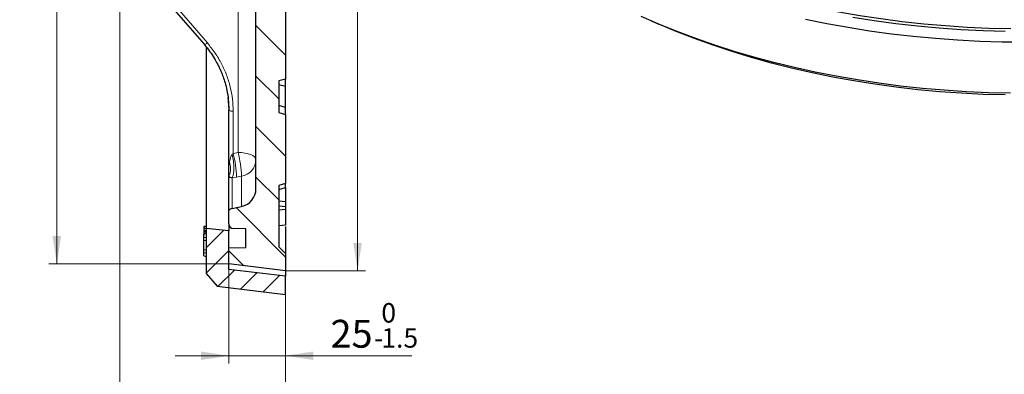
# Model space of a CAD drawing. Units: millimetres. Extents: x 0 to 420, y 0 to 297.
# Drawn here: x 201 to 325, y 100 to 145 of the extents above; entities that cross this region are included whole.
import ezdxf

# ---------------------------------------------------------------- set-up
doc = ezdxf.new("R2010")
doc.units = ezdxf.units.MM
doc.styles.add('SLDTEXTSTYLE0', font='TXT', dxfattribs={"width": 0.605})
doc.dimstyles.new('SLDDIMSTYLE4', dxfattribs={"dimtxt": 3.5, "dimasz": 3.5, "dimexe": 0, "dimexo": 0.0625, "dimgap": 0.875, "dimtad": 1, "dimlfac": 3.5, "dimrnd": 1e-09, "dimzin": 12, "dimdsep": 46, "dimtxsty": 'SLDTEXTSTYLE0', "dimsah": 1, "dimcen": 0.09, "dimadec": 0, "dimazin": 3, "dimtol": 1, "dimtm": 1.5, "dimtfac": 1, "dimtdec": 1, "dimtmove": 0, "dimatfit": 0, "dimfxl": 1, "dimfrac": 2, "dimtolj": 1, "dimarcsym": 0})
doc.dimstyles.new('SLDDIMSTYLE5', dxfattribs={"dimtxt": 3.5, "dimasz": 3.5, "dimexe": 0, "dimexo": 0.0625, "dimgap": 0.875, "dimtad": 1, "dimlfac": 3.5, "dimrnd": 1e-09, "dimzin": 12, "dimdsep": 46, "dimtxsty": 'SLDTEXTSTYLE0', "dimsah": 1, "dimcen": 0.09, "dimadec": 0, "dimazin": 3, "dimtfac": 1, "dimtdec": 3, "dimtofl": 0, "dimtmove": 0, "dimatfit": 3, "dimfxl": 1, "dimfrac": 2, "dimtolj": 1, "dimtzin": 12, "dimarcsym": 0})
doc.dimstyles.new('SLDDIMSTYLE6', dxfattribs={"dimtxt": 3.5, "dimasz": 3.5, "dimexe": 0, "dimexo": 0.0625, "dimgap": 0.875, "dimtad": 1, "dimdec": 0, "dimlfac": 3.5, "dimrnd": 1e-09, "dimzin": 12, "dimdsep": 46, "dimtxsty": 'SLDTEXTSTYLE0', "dimsah": 1, "dimcen": 0.09, "dimadec": 0, "dimazin": 3, "dimtol": 1, "dimtp": 1, "dimtm": 1, "dimtfac": 1, "dimtdec": 3, "dimtofl": 0, "dimtmove": 0, "dimatfit": 3, "dimfxl": 1, "dimfrac": 2, "dimtolj": 1, "dimarcsym": 0})

# ---------------------------------------------------------------- blocks, each defined once
blk = doc.blocks.new('_D_5')
at = {"color": 7, "linetype": 'Continuous', "lineweight": 18}
for p, q in [((227.04, 113.43), (227.04, 101.67)), ((234.18, 110.29), (234.18, 101.67)), ((227.04, 102.67), (220.31, 102.67)), ((234.18, 102.67), (227.04, 102.67)), ((234.18, 102.67), (250.09, 102.67))]:
    blk.add_line(p, q, dxfattribs=at)
for points in [[(227.04, 102.67), (223.54, 103.2), (223.54, 102.13)], [(234.18, 102.67), (237.68, 102.13), (237.68, 103.2)]]:
    blk.add_solid(points, dxfattribs=at)
at = {"color": 7, "linetype": 'Continuous', "lineweight": 18, "attachment_point": 1, "style": 'SLDTEXTSTYLE0'}
for s, insert, char_height in [('0', (246.25, 109.29), 2.45), ('25', (239.85, 107.18), 3.5), ('1.5', (246.25, 106.13), 2.45), ('-', (245.34, 106.13), 2.45)]:
    blk.add_mtext(s, dxfattribs=dict(at, insert=insert, char_height=char_height))
blk = doc.blocks.new('_D_6')
at = {"color": 7, "linetype": 'Continuous', "lineweight": 18}
for p, q in [((213.32, 154.21), (213.32, 93.57)), ((234.18, 110.29), (234.18, 93.57)), ((234.18, 94.57), (213.32, 94.57))]:
    blk.add_line(p, q, dxfattribs=at)
for points in [[(213.32, 94.57), (216.82, 94.03), (216.82, 95.11)], [(234.18, 94.57), (230.68, 95.11), (230.68, 94.03)]]:
    blk.add_solid(points, dxfattribs=at)
at = {"color": 7, "linetype": 'Continuous', "lineweight": 18, "insert": (221.56, 99.08), "char_height": 3.5, "attachment_point": 1, "style": 'SLDTEXTSTYLE0'}
blk.add_mtext('73', dxfattribs=at)
blk = doc.blocks.new('_D_7')
at = {"color": 7, "linetype": 'Continuous', "lineweight": 18}
for p, q in [((234.28, 265.12), (244.26, 265.12)), ((243.26, 113.36), (243.26, 265.12)), ((234.28, 113.36), (244.26, 113.36))]:
    blk.add_line(p, q, dxfattribs=at)
for points in [[(243.26, 265.12), (242.72, 261.62), (243.79, 261.62)], [(243.26, 113.36), (243.79, 116.86), (242.72, 116.86)]]:
    blk.add_solid(points, dxfattribs=at)
at = {"color": 7, "linetype": 'Continuous', "lineweight": 18, "attachment_point": 1, "rotation": 90, "style": 'SLDTEXTSTYLE0'}
for s, insert, char_height in [('±1', (239.79, 193.98), 2.45), ('531', (238.74, 186.3), 3.5), ('%%c', (238.74, 181.13), 3.5)]:
    blk.add_mtext(s, dxfattribs=dict(at, insert=insert, char_height=char_height))
blk = doc.blocks.new('_D_8')
at = {"color": 7, "linetype": 'Continuous', "lineweight": 18}
for p, q in [((226.94, 264.27), (204.39, 264.27)), ((205.39, 264.27), (205.39, 114.21)), ((226.94, 114.21), (204.39, 114.21))]:
    blk.add_line(p, q, dxfattribs=at)
for points in [[(205.39, 264.27), (204.85, 260.77), (205.92, 260.77)], [(205.39, 114.21), (205.92, 117.71), (204.85, 117.71)]]:
    blk.add_solid(points, dxfattribs=at)
at = {"color": 7, "linetype": 'Continuous', "lineweight": 18, "attachment_point": 1, "rotation": 90, "style": 'SLDTEXTSTYLE0'}
for s, insert, char_height in [('±1', (201.92, 193.98), 2.45), ('525', (200.87, 186.3), 3.5), ('%%c', (200.87, 181.13), 3.5)]:
    blk.add_mtext(s, dxfattribs=dict(at, insert=insert, char_height=char_height))

msp = doc.modelspace()

# ---------------------------------------------------------------- hatches: boundary and pattern name
at = {"linetype": 'Continuous', "lineweight": 18}
h = msp.add_hatch(dxfattribs=at)
h.set_pattern_fill('DIN 201 Grauguss', angle=90, style=0, pattern_type=2)
h.set_pattern_definition([(135, (0, 0), (-3.175, -3.175), [])])
edge = h.paths.add_edge_path(flags=0)
edge.add_line((233.3233, 227.5281), (234.1804, 227.7577))
edge.add_line((234.1804, 227.7577), (234.1804, 241.0127))
edge.add_line((234.1804, 241.0127), (233.3233, 241.2423))
edge.add_line((233.3233, 241.2423), (233.3233, 245.2423))
edge.add_line((233.3233, 245.2423), (234.1804, 245.472))
edge.add_line((234.1804, 245.472), (234.1804, 252.4412))
edge.add_line((234.1804, 252.4412), (233.3233, 252.6709))
edge.add_line((233.3233, 252.6709), (233.3233, 254.9567))
edge.add_spline(control_points=[(233.3233, 254.9567), (233.5088, 255.0064), (233.6943, 255.0561), (233.8799, 255.1058), (233.9801, 255.1326), (234.0802, 255.1595), (234.1804, 255.1863)], knot_values=[0.01109571, 0.01109571, 0.01109571, 0.01109571, 0.01311237, 0.01311237, 0.01311237, 0.01420154, 0.01420154, 0.01420154, 0.01420154], weights=[1, 1, 1, 1, 1, 1, 1], degree=3, periodic=0)
edge.add_line((234.1804, 255.1863), (234.1804, 255.3956))
edge.add_spline(control_points=[(234.1804, 255.3956), (234.0041, 255.4428), (233.8277, 255.4901), (233.6513, 255.5373), (233.542, 255.5666), (233.4326, 255.5959), (233.3233, 255.6252)], knot_values=[0.00879536, 0.00879536, 0.00879536, 0.00879536, 0.01071262, 0.01071262, 0.01071262, 0.01190119, 0.01190119, 0.01190119, 0.01190119], weights=[1, 1, 1, 1, 1, 1, 1], degree=3, periodic=0)
edge.add_line((233.3233, 255.6252), (233.3233, 259.3023))
edge.add_spline(control_points=[(233.3233, 259.3023), (233.4326, 259.3316), (233.542, 259.3609), (233.6513, 259.3902), (233.8277, 259.4375), (234.0041, 259.4847), (234.1804, 259.532)], knot_values=[0.00952405, 0.00952405, 0.00952405, 0.00952405, 0.01071262, 0.01071262, 0.01071262, 0.01262988, 0.01262988, 0.01262988, 0.01262988], weights=[1, 1, 1, 1, 1, 1, 1], degree=3, periodic=0)
edge.add_line((234.1804, 259.532), (234.1804, 259.7412))
edge.add_spline(control_points=[(234.1804, 259.7412), (234.0802, 259.7681), (233.9801, 259.7949), (233.8799, 259.8218), (233.6943, 259.8715), (233.5088, 259.9212), (233.3233, 259.9709)], knot_values=[0.0120232, 0.0120232, 0.0120232, 0.0120232, 0.01311237, 0.01311237, 0.01311237, 0.01512903, 0.01512903, 0.01512903, 0.01512903], weights=[1, 1, 1, 1, 1, 1, 1], degree=3, periodic=0)
edge.add_line((233.3233, 259.9709), (233.3233, 262.0995))
edge.add_line((233.3233, 262.0995), (234.1804, 262.9566))
edge.add_line((234.1804, 262.9566), (234.1804, 265.1217))
edge.add_line((234.1804, 265.1217), (227.0376, 264.27))
edge.add_line((227.0376, 264.27), (227.0376, 262.2797))
edge.add_line((227.0376, 262.2797), (229.1804, 262.2423))
edge.add_line((229.1804, 262.2423), (229.1804, 259.8512))
edge.add_line((229.1804, 259.8512), (227.6088, 259.8237))
edge.add_arc((227.609, 259.2423), 0.5714, 90.017152, 180)
edge.add_line((227.0376, 259.2423), (227.0376, 257.5641))
edge.add_arc((227.609, 257.9927), 0.7143, 216.869898, 258.231711)
edge.add_line((227.4633, 257.2934), (228.6466, 257.0469))
edge.add_arc((228.1804, 254.8092), 2.2857, 0, 78.231711, ccw=False)
edge.add_line((230.4662, 254.8092), (230.4662, 239.3557))
edge.add_line((230.4662, 239.3557), (230.7519, 239.07))
edge.add_line((230.7519, 239.07), (230.7519, 236.7843))
edge.add_line((230.7519, 236.7843), (230.4662, 236.4986))
edge.add_line((230.4662, 236.4986), (230.4662, 232.4491))
edge.add_line((230.4662, 232.4491), (229.8947, 232.4291))
edge.add_line((229.8947, 232.4291), (229.8947, 229.6778))
edge.add_line((229.8947, 229.6778), (230.4662, 229.6578))
edge.add_line((230.4662, 229.6578), (230.4662, 225.9128))
edge.add_arc((228.1804, 225.9128), 2.2857, -89, 0, ccw=False)
edge.add_line((228.2203, 223.6274), (213.8848, 223.3772))
edge.add_arc((213.8947, 222.8058), 0.5714, 91, 180)
edge.add_line((213.3233, 222.8058), (213.3233, 221.6702))
edge.add_arc((213.8947, 221.6702), 0.5714, 180, 269)
edge.add_line((213.8848, 221.0989), (228.2203, 220.8487))
edge.add_arc((228.1804, 218.5633), 2.2857, 0, 89, ccw=False)
edge.add_line((230.4662, 218.5633), (230.4662, 206.3852))
edge.add_arc((238.1804, 189.8064), 18.2857, 114.953021, 167.070093)
edge.add_arc((219.2445, 194.1537), 1.1429, 274, 347.070093, ccw=False)
edge.add_line((219.3242, 193.0136), (217.5293, 192.8881))
edge.add_arc((217.609, 191.748), 1.1429, 94, 180)
edge.add_line((216.4662, 191.748), (216.4662, 186.7366))
edge.add_arc((217.609, 186.7366), 1.1429, 180, 266)
edge.add_line((217.5293, 185.5966), (219.3242, 185.4711))
edge.add_arc((219.2445, 184.331), 1.1429, 12.929907, 86, ccw=False)
edge.add_arc((238.1804, 188.6783), 18.2857, 192.929907, 245.046979)
edge.add_line((230.4662, 172.0995), (230.4662, 159.9214))
edge.add_arc((228.1804, 159.9214), 2.2857, 271, 360, ccw=False)
edge.add_line((228.2203, 157.636), (213.8848, 157.3858))
edge.add_arc((213.8947, 156.8144), 0.5714, 91, 180)
edge.add_line((213.3233, 156.8144), (213.3233, 155.6788))
edge.add_arc((213.8947, 155.6788), 0.5714, 180, 269)
edge.add_line((213.8848, 155.1075), (228.2203, 154.8573))
edge.add_arc((228.1804, 152.5719), 2.2857, 0, 89, ccw=False)
edge.add_line((230.4662, 152.5719), (230.4662, 123.6754))
edge.add_arc((228.1804, 123.6754), 2.2857, 281.768289, 360, ccw=False)
edge.add_line((228.6466, 121.4378), (227.4633, 121.1913))
edge.add_arc((227.609, 120.492), 0.7143, 101.768289, 143.130102)
edge.add_line((227.0376, 120.9206), (227.0376, 119.2423))
edge.add_arc((227.609, 119.2423), 0.5714, 180, 270)
edge.add_line((227.609, 118.6709), (229.1804, 118.6335))
edge.add_line((229.1804, 118.6335), (229.1804, 116.2423))
edge.add_line((229.1804, 116.2423), (227.0376, 116.2049))
edge.add_line((227.0376, 116.2049), (227.0376, 114.2147))
edge.add_line((227.0376, 114.2147), (234.1804, 113.363))
edge.add_line((234.1804, 113.363), (234.1804, 115.5281))
edge.add_line((234.1804, 115.5281), (233.3233, 116.3852))
edge.add_line((233.3233, 116.3852), (233.3233, 124.0995))
edge.add_line((233.3233, 124.0995), (234.1804, 124.3292))
edge.add_line((234.1804, 124.3292), (234.1804, 133.0127))
edge.add_line((234.1804, 133.0127), (233.3233, 133.2423))
edge.add_line((233.3233, 133.2423), (233.3233, 137.2423))
edge.add_line((233.3233, 137.2423), (234.1804, 137.472))
edge.add_line((234.1804, 137.472), (234.1804, 150.727))
edge.add_line((234.1804, 150.727), (233.3233, 150.9566))
edge.add_line((233.3233, 150.9566), (233.3233, 154.9566))
edge.add_line((233.3233, 154.9566), (234.1804, 155.1863))
edge.add_line((234.1804, 155.1863), (234.1804, 168.4412))
edge.add_line((234.1804, 168.4412), (233.3233, 168.6709))
edge.add_line((233.3233, 168.6709), (233.3233, 172.0995))
edge.add_line((233.3233, 172.0995), (234.1804, 172.1745))
edge.add_line((234.1804, 172.1745), (234.1804, 174.9566))
edge.add_arc((237.3233, 189.1851), 14.5714, 189.725627, 257.544207, ccw=False)
edge.add_arc((222.6797, 186.6753), 0.2857, 9.725627, 86)
edge.add_line((222.6996, 186.9603), (218.4462, 187.2577))
edge.add_arc((218.4662, 187.5427), 0.2857, 180, 266, ccw=False)
edge.add_line((218.1804, 187.5427), (218.1804, 190.942))
edge.add_arc((218.4662, 190.942), 0.2857, 94, 180, ccw=False)
edge.add_line((218.4462, 191.227), (222.6996, 191.5244))
edge.add_arc((222.6797, 191.8094), 0.2857, 274, 350.274373)
edge.add_arc((237.3233, 189.2996), 14.5714, 102.455793, 170.274373, ccw=False)
edge.add_line((234.1804, 203.5281), (234.1804, 206.3102))
edge.add_line((234.1804, 206.3102), (233.3233, 206.3852))
edge.add_line((233.3233, 206.3852), (233.3233, 209.8138))
edge.add_line((233.3233, 209.8138), (234.1804, 210.0434))
edge.add_line((234.1804, 210.0434), (234.1804, 223.2984))
edge.add_line((234.1804, 223.2984), (233.3233, 223.5281))
edge.add_line((233.3233, 223.5281), (233.3233, 227.5281))
h = msp.add_hatch(dxfattribs=at)
h.set_pattern_fill('DIN 201 Grauguss', scale=0.5, style=0, pattern_type=2)
h.set_pattern_definition([(45, (0, 0), (-1.5875, 1.5875), [])])
h.paths.add_polyline_path([(227.0376, 118.3852), (224.1804, 118.6709), (224.1804, 113.0138), (225.5988, 111.415), (234.1804, 110.3852), (234.1804, 112.6709), (227.0376, 113.5281)], flags=0)

# ---------------------------------------------------------------- linework, layer by layer
at = {"color": 8, "linetype": 'Continuous', "lineweight": 18}
for p, q in [((214.7395, 153.1594), (224.3434, 142.0053)), ((228.2203, 128.2299), (228.2203, 153.0693)), ((226.9393, 135.1523), (227.0376, 133.6274)), ((227.599, 128.1138), (227.599, 133.4087)), ((227.4866, 128.0071), (227.599, 128.1138)), ((227.599, 128.1138), (228.2203, 128.2299)), ((228.6466, 125.2433), (228.0253, 125.1273)), ((228.6466, 121.4378), (228.6466, 125.2433)), ((228.0253, 125.1273), (227.4633, 125.0416)), ((227.4633, 121.1913), (227.4633, 125.0416)), ((223.8947, 118.0367), (224.1804, 118.0865))]:
    msp.add_line(p, q, dxfattribs=at)
at = {"color": 7, "linetype": 'Continuous', "lineweight": 25}
for p, q in [((230.4662, 123.6754), (230.4662, 152.5719)), ((234.1804, 150.727), (234.1804, 137.472)), ((280.2242, 144.804), (281.1901, 144.3813)), ((224.1804, 141.4919), (224.1804, 118.6709)), ((234.1804, 137.472), (233.3233, 137.2423)), ((233.3233, 137.2423), (233.3233, 133.2423)), ((234.1804, 136.5277), (233.3233, 136.7574)), ((234.1804, 136.5277), (234.1804, 137.472)), ((234.1804, 133.8982), (234.1804, 136.5277)), ((234.1804, 133.8982), (233.3233, 134.1278)), ((227.0376, 126.2659), (227.0376, 133.6274)), ((233.3233, 133.2423), (234.1804, 133.0127)), ((234.1804, 133.0127), (234.1804, 133.8982)), ((234.1804, 133.0127), (234.1804, 124.3292)), ((227.0376, 120.9206), (227.0376, 125.2398)), ((234.1804, 124.3292), (233.3233, 124.0995)), ((233.3233, 124.0995), (233.3233, 116.3852)), ((234.1804, 123.8242), (234.1804, 124.3292)), ((233.3233, 123.5945), (234.1804, 123.8242)), ((234.1804, 123.8242), (234.1804, 122.0245)), ((234.1804, 122.0245), (233.3233, 122.0995)), ((234.1804, 122.0245), (234.1804, 121.4042)), ((227.0376, 119.2423), (227.0376, 120.9206)), ((227.4633, 121.1913), (228.6466, 121.4378)), ((234.1804, 121.4042), (233.3233, 121.4792)), ((234.1804, 121.0502), (233.3233, 120.9752)), ((234.1804, 121.4042), (234.1804, 121.0502)), ((234.1804, 121.0502), (234.1804, 119.0731)), ((227.0376, 119.2423), (227.0376, 118.3852)), ((234.1804, 119.0731), (233.3233, 118.9981)), ((224.1804, 118.9525), (223.8947, 118.9022)), ((223.8947, 118.6608), (224.1804, 118.7199)), ((223.8947, 118.6608), (223.8947, 118.4324)), ((223.8947, 118.4324), (224.1804, 118.4721)), ((223.8947, 118.4324), (223.8947, 118.3355)), ((223.8947, 118.31), (224.1804, 118.3682)), ((223.8947, 118.3355), (223.9775, 118.3269)), ((223.8947, 118.3355), (223.8947, 118.31)), ((223.8947, 118.31), (223.8947, 118.2678)), ((223.8947, 118.2678), (224.1804, 118.309)), ((223.8947, 118.2678), (223.8947, 118.0854)), ((224.1804, 118.1013), (223.8947, 118.0509)), ((223.8947, 118.0367), (223.8947, 117.976)), ((223.8947, 117.976), (224.1804, 118.0264)), ((223.8947, 117.976), (224.1804, 118.0264)), ((223.8947, 117.5474), (223.8947, 117.976)), ((223.8947, 117.976), (223.8947, 117.976)), ((227.0376, 118.3852), (224.1804, 118.6709)), ((224.1804, 118.6709), (224.1804, 113.0138)), ((227.0376, 113.5281), (227.0376, 118.3852)), ((229.1804, 118.6335), (227.6088, 118.6609)), ((229.1804, 116.2423), (229.1804, 118.6335)), ((234.1804, 118.941), (234.1804, 115.5281)), ((223.8947, 117.5474), (224.1804, 117.5978)), ((223.8947, 117.5474), (224.1804, 117.5978)), ((223.8947, 117.2196), (223.8947, 117.5474)), ((223.8947, 117.5474), (223.8947, 117.5474)), ((223.8947, 117.2196), (224.1804, 117.1692)), ((223.8947, 115.976), (223.8947, 117.2196)), ((223.8947, 115.976), (224.1804, 116.0264)), ((223.8947, 115.976), (224.1804, 116.0264)), ((223.8947, 115.6482), (223.8947, 115.976)), ((223.8947, 115.976), (223.8947, 115.976)), ((223.8947, 115.6482), (224.1804, 115.5978)), ((223.8947, 115.2196), (223.8947, 115.6482)), ((229.1804, 116.2423), (227.0376, 116.2049)), ((227.0376, 114.2147), (227.0376, 116.2049)), ((234.1804, 115.5281), (233.3233, 116.3852)), ((234.1804, 115.5281), (234.1804, 113.363)), ((223.8947, 115.2196), (224.1804, 115.1692)), ((234.1804, 113.363), (227.0376, 114.2147)), ((224.1804, 113.0138), (225.5988, 111.415)), ((234.1804, 112.6709), (227.0376, 113.5281)), ((234.1804, 113.363), (234.1804, 112.6709)), ((234.1804, 110.3852), (234.1804, 112.6709)), ((225.5988, 111.415), (234.1804, 110.3852))]:
    msp.add_line(p, q, dxfattribs=at)
at = {"color": 7, "linetype": 'Continuous', "lineweight": 25, "flags": 128}
for points in [[(273.5855, 156.6408), (275.5691, 155.5366), (277.6209, 154.4746), (279.7381, 153.4563), (281.918, 152.4831), (284.1577, 151.5562), (286.4542, 150.6769), (288.8045, 149.8463), (291.2055, 149.0655), (293.654, 148.3356), (296.1468, 147.6575), (298.6806, 147.0321), (301.2521, 146.4602), (303.8578, 145.9425), (306.4944, 145.4799), (309.1584, 145.0728), (311.8462, 144.7218), (314.5543, 144.4274), (317.2791, 144.19), (320.0171, 144.0098), (322.7646, 143.8871), (325.518, 143.8222)], [(214.3226, 152.9992), (218.6681, 147.9522), (223.9264, 141.8452)], [(325.4942, 135.6904), (322.7023, 135.7555), (319.9162, 135.8785), (317.1397, 136.0591), (314.3761, 136.2971), (311.6291, 136.5922), (308.9022, 136.9441), (306.199, 137.3523), (303.5229, 137.8162), (300.8774, 138.3352), (298.2658, 138.9088), (295.6916, 139.5361), (293.1581, 140.2163), (290.6684, 140.9486), (288.226, 141.732), (285.8338, 142.5656), (283.495, 143.4481), (281.2125, 144.3786), (278.9894, 145.3557)], [(324.8075, 143.4337), (322.0301, 143.5138), (319.2596, 143.6521), (316.4996, 143.8484), (313.7538, 144.1024), (311.0258, 144.4138), (308.3191, 144.7822), (305.6375, 145.207)], [(324.8184, 135.4661), (322.0534, 135.5459), (319.2953, 135.6836), (316.5477, 135.879), (313.8142, 136.1318), (311.0984, 136.4418), (308.4039, 136.8086), (305.7342, 137.2315), (303.0929, 137.7102), (300.4834, 138.2439), (297.9092, 138.8319), (295.3737, 139.4735), (292.8803, 140.1679), (290.4321, 140.914), (288.0326, 141.711), (285.6847, 142.5578), (283.3916, 143.4532), (281.1901, 144.3813)], [(327.2404, 142.0918), (324.4259, 142.1209), (321.6148, 142.2078), (318.811, 142.3527), (316.0179, 142.5552), (313.2391, 142.8151), (310.4782, 143.1322), (307.7386, 143.5059), (305.0238, 143.9358), (302.3374, 144.4214), (299.6827, 144.9621)], [(223.8947, 118.8883), (223.9804, 118.903), (224.0662, 118.9178), (224.1804, 118.9375)]]:
    msp.add_lwpolyline(points, dxfattribs=at)
at = {"color": 8, "linetype": 'Continuous', "lineweight": 18, "flags": 128}
for points in [[(224.3434, 142.0053), (224.2578, 141.9465), (224.1758, 141.8981), (224.1004, 141.8618), (224.0344, 141.8391), (223.9804, 141.8307), (223.9402, 141.837), (223.9265, 141.8451)], [(227.599, 133.4087), (227.489, 133.4136), (227.3834, 133.4265), (227.2864, 133.4469), (227.2014, 133.4741), (227.1318, 133.5071), (227.0801, 133.5446), (227.0483, 133.5852), (227.0376, 133.6274)], [(230.4662, 127.3554), (230.4232, 127.5241), (230.296, 127.6866), (230.0892, 127.8366), (229.8107, 127.9685), (229.471, 128.0773), (229.0827, 128.159), (228.6605, 128.2106), (228.2203, 128.2299)]]:
    msp.add_lwpolyline(points, dxfattribs=at)
at = {"color": 8, "linetype": 'Continuous', "lineweight": 18}
for centre, radius, start, end in [((213.5206, 124.5805), 14.515, 2.158809, 14.088403), ((214.1465, 124.6974), 14.5104, 2.155951, 14.090165), ((228.2745, 127.4037), 2.1922, 279.77389, 358.737069)]:
    msp.add_arc(centre, radius, start, end, dxfattribs=at)
at = {"color": 7, "linetype": 'Continuous', "lineweight": 25}
for centre, radius, start, end in [((228.1804, 123.6754), 2.2857, 281.768289, 0), ((227.609, 120.492), 0.7143, 101.768289, 143.130102), ((227.609, 119.2423), 0.5714, 180, 270)]:
    msp.add_arc(centre, radius, start, end, dxfattribs=at)
for points, knots in [([(223.9263, 141.8453), (224.1778, 141.5377), (224.6409, 140.9715), (225.1869, 140.1366), (225.5873, 139.4314), (225.8733, 138.8527), (226.1099, 138.3156), (226.3437, 137.7132), (226.5924, 136.9461), (226.8245, 135.9961), (227.0092, 134.8568), (227.0338, 134.0314), (227.0469, 133.588)], [0, 0, 0, 0, 0.12943354, 0.23830865, 0.32744819, 0.39712415, 0.45221092, 0.52253977, 0.61247267, 0.72165189, 0.85045066, 1, 1, 1, 1]), ([(227.0376, 125.2398), (227.0376, 125.3096), (227.0376, 125.4487), (227.0376, 125.7013), (227.0376, 125.9518), (227.0376, 126.1081), (227.0376, 126.2101), (227.0376, 126.2455), (227.0376, 126.2642), (227.0376, 126.2659)], [0, 0, 0, 0, 0.3312841, 0.66011291, 0.81306598, 0.93796234, 0.96731727, 0.99704104, 1, 1, 1, 1]), ([(223.8947, 118.8883), (223.8947, 118.8648), (223.8947, 118.8296), (223.8947, 118.7367), (223.8947, 118.7056)], [0, 0, 0, 0, 0.666081051, 1, 1, 1, 1])]:
    msp.add_open_spline(points, degree=3, knots=knots, dxfattribs=at)
at = {"color": 8, "linetype": 'Continuous', "lineweight": 18}
for points, knots in [([(227.599, 133.4087), (227.581, 133.9233), (227.5449, 134.9528), (227.2531, 136.4788), (226.7921, 137.9677), (226.1476, 139.3982), (225.3449, 140.762), (224.6771, 141.591), (224.3434, 142.0053)], [0, 0, 0, 0, 0.166633299, 0.333383968, 0.499997228, 0.666628685, 0.833373971, 1, 1, 1, 1]), ([(227.129, 126.9991), (227.1563, 127.1441), (227.2018, 127.3852), (227.2951, 127.676), (227.3774, 127.8723), (227.4507, 127.9627), (227.4866, 128.0071)], [0, 0, 0, 0, 0.41745333, 0.6944159, 0.84993701, 1, 1, 1, 1]), ([(227.0376, 126.2659), (227.0376, 126.2649), (227.0377, 126.2625), (227.0387, 126.2696), (227.0435, 126.3199), (227.063, 126.5365), (227.0923, 126.7793), (227.124, 126.9693), (227.129, 126.9991)], [0, 0, 0, 0, 0.01424213, 0.03400936, 0.08436619, 0.29164412, 0.88911795, 1, 1, 1, 1]), ([(227.4633, 125.0416), (227.4199, 125.0497), (227.2548, 125.0806), (227.1388, 125.1467), (227.0706, 125.2094), (227.0376, 125.2398)], [0, 0, 0, 0, 0.15532924, 0.59077787, 1, 1, 1, 1])]:
    msp.add_open_spline(points, degree=3, knots=knots, dxfattribs=at)
for points in [[(227.4633, 125.0416), (227.5213, 125.1839), (227.6371, 125.4685), (227.6919, 126.2391), (227.6503, 127.1366), (227.5412, 127.7169), (227.4866, 128.0071)], [(227.0376, 125.2398), (227.0968, 125.3701), (227.2153, 125.6308), (227.2795, 126.077), (227.2626, 126.5408), (227.1736, 126.8463), (227.129, 126.9991)]]:
    msp.add_open_spline(points, degree=3, dxfattribs=at)

# ---------------------------------------------------------------- dimensions: what is measured, and where the dimension line sits
at = {"color": 7, "linetype": 'Continuous', "lineweight": 18}
for base, p1, p2, picture, middle in [((205.3859, 114.2147), (227.0376, 264.27), (227.0376, 114.2147), '_D_8', (205.3859, 189.2423)), ((243.2552, 265.1217), (234.1804, 113.363), (234.1804, 265.1217), '_D_7', (243.2552, 189.2423))]:
    dim = msp.add_linear_dim(base=base, p1=p1, p2=p2, angle=90, text='%%c<>', dimstyle='SLDDIMSTYLE6', dxfattribs=at)
    dim.commit()
    dim.dimension.update_dxf_attribs({"geometry": picture, "text_midpoint": middle, "dimtype": 160})
for base, p2, dimstyle, picture, middle in [((213.3233, 94.5682), (213.3233, 154.3129), 'SLDDIMSTYLE5', '_D_6', (223.7519, 94.5682)), ((227.0376, 102.6665), (227.0376, 113.5281), 'SLDDIMSTYLE4', '_D_5', (244.9722, 102.6665))]:
    dim = msp.add_linear_dim(base=base, p1=(234.1804, 110.3852), p2=p2, dimstyle=dimstyle, dxfattribs=at)
    dim.commit()
    dim.dimension.update_dxf_attribs({"geometry": picture, "text_midpoint": middle, "dimtype": 160})

doc.saveas('drawing.dxf')
